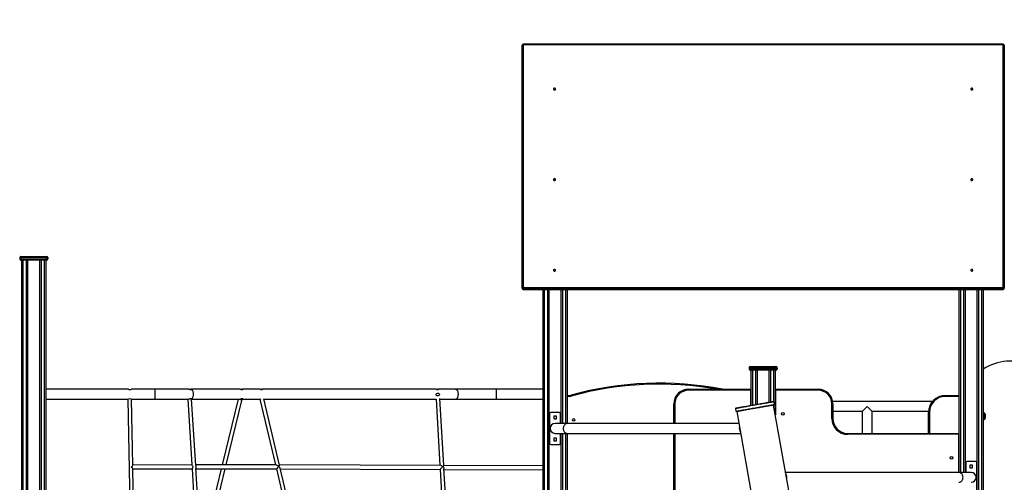
# Model space of a CAD drawing. Units: millimetres. Extents: x 1722 to 20378, y 4343 to 18279.
# Drawn here: x 4746 to 8768, y 16389 to 18279 of the extents above; entities that cross this region are included whole.
import ezdxf

# ---------------------------------------------------------------- set-up
doc = ezdxf.new("R2010")
doc.units = ezdxf.units.MM
doc.header["$PDSIZE"] = -1
doc.layers.get('0').update_dxf_attribs({"color": 1})
doc.layers.add('TIPTAP', color=6, linetype='Continuous')
doc.layers.add('TIPTAP_DIM', color=9, linetype='Continuous')
doc.styles.get("Standard").update_dxf_attribs({"font": 'arial.ttf'})
doc.dimstyles.new('0000000028386F98', dxfattribs={"dimscale": 100, "dimtxt": 1, "dimasz": 1, "dimexe": 1, "dimexo": 1, "dimgap": 1, "dimtad": 1, "dimdec": 0, "dimtxsty": 'Standard', "dimblk": 'OBLIQUE', "dimcen": 2.5, "dimdle": 1, "dimadec": 0, "dimazin": 0, "dimtfac": 1, "dimtdec": 0, "dimtmove": 0, "dimatfit": 3, "dimldrblk": 'OBLIQUE', "dimfxl": 0, "dimarcsym": 0})

# ---------------------------------------------------------------- blocks, each defined once
blk = doc.blocks.new('Z009_front')
at = {"layer": 'TIPTAP'}
for p, q in [((-135, 2728.7), (-135, 3719.9)), ((1830, 3724.9), (-130, 3724.9)), ((-130, 3722.7), (-130, 3724.9)), ((1830, 3722.7), (-130, 3722.7)), ((-130, 3722.7), (-130, 2731.5)), ((1830, 3722.7), (1830, 3724.9)), ((1830, 2731.5), (1830, 3722.7)), ((1835, 3719.9), (1835, 2728.7)), ((-2182.5, 2858), (-2077.5, 2858)), ((-2182.5, 2853), (-2182.5, 2858)), ((-2077.5, 2858), (-2077.5, 2853)), ((-2182.5, 2853), (-2187.5, 2853)), ((-2187.5, 2853), (-2187.5, 2848)), ((-2187.5, 2848), (-2182.5, 2848)), ((-2182.5, 2853), (-2182.5, 2848)), ((-2077.5, 2853), (-2182.5, 2853)), ((-2182.5, 2843), (-2182.5, 2848)), ((-2182.5, 2848), (-2077.5, 2848)), ((-2077.5, 2843), (-2182.5, 2843)), ((-2179, 50), (-2179, 2843)), ((-2174, 2843), (-2174, 50)), ((-2160, 50), (-2160, 2843)), ((-2155, 2843), (-2155, 50)), ((-2105, 50), (-2105, 2843)), ((-2100, 2843), (-2100, 50)), ((-2086, 50), (-2086, 2843)), ((-2081, 2843), (-2081, 50)), ((-2072.5, 2853), (-2077.5, 2853)), ((-2077.5, 2853), (-2077.5, 2848)), ((-2077.5, 2843), (-2077.5, 2848)), ((-2077.5, 2848), (-2072.5, 2848)), ((-2072.5, 2853), (-2072.5, 2848)), ((-135, 2727.6), (-135, 2728.7)), ((-130, 2724.6), (-130, 2731.5)), ((-130, 2731.5), (1830, 2731.5)), ((1830, 2724.6), (-130, 2724.6)), ((-130, 2724.6), (-130, 2723.5)), ((-130, 2723.5), (1830, 2723.5)), ((-130, 2722.6), (-130, 2723.5)), ((-130, 2722.6), (1830, 2722.6)), ((-49, 50), (-49, 2722.6)), ((-44, 2722.6), (-44, 50)), ((-30, 50), (-30, 2722.6)), ((-25, 2722.6), (-25, 50)), ((25, 2175), (25, 2722.6)), ((30, 2722.6), (30, 2175)), ((44, 2175), (44, 2722.6)), ((49, 2722.6), (49, 2175)), ((1651, 1975), (1651, 2722.6)), ((1656, 2722.6), (1656, 1975)), ((1670, 1975), (1670, 2722.6)), ((1675, 2722.6), (1675, 1975)), ((1725, 50), (1725, 2722.6)), ((1730, 2722.6), (1730, 50)), ((1744, 50), (1744, 2722.6)), ((1749, 2722.6), (1749, 50)), ((1830, 2724.6), (1830, 2731.5)), ((1830, 2723.5), (1830, 2724.6)), ((1830, 2722.6), (1830, 2723.5)), ((1835, 2728.7), (1835, 2727.6)), ((797.5, 2403), (792.5, 2403)), ((792.5, 2403), (792.5, 2398)), ((792.5, 2398), (797.5, 2398)), ((797.5, 2408), (902.5, 2408)), ((797.5, 2403), (797.5, 2408)), ((902.5, 2403), (797.5, 2403)), ((797.5, 2403), (797.5, 2398)), ((797.5, 2398), (902.5, 2398)), ((797.5, 2393), (797.5, 2398)), ((902.5, 2393), (797.5, 2393)), ((801, 2249.4), (801, 2393)), ((806, 2393), (806, 2250.3)), ((820, 2252.8), (820, 2393)), ((825, 2393), (825, 2253.7)), ((875, 2262.5), (875, 2393)), ((880, 2393), (880, 2263.4)), ((894, 2264.2), (894, 2393)), ((899, 2393), (899, 2215.9)), ((902.5, 2408), (902.5, 2403)), ((907.5, 2403), (902.5, 2403)), ((902.5, 2403), (902.5, 2398)), ((902.5, 2393), (902.5, 2398)), ((902.5, 2398), (907.5, 2398)), ((907.5, 2403), (907.5, 2398)), ((-1742.6, 2315), (-2081, 2315.1)), ((-1635.3, 2315), (-1731.7, 2315)), ((-1286.1, 2315), (-1487.1, 2315)), ((-1486.2, 2314.7), (-1486.2, 2314.8)), ((-1205.4, 2315), (-1277.1, 2315)), ((-485.9, 2315), (-1196.3, 2315)), ((-406.3, 2315), (-476.8, 2315)), ((-49, 2315), (-240, 2315)), ((-240, 2275), (-240, 2315)), ((545, 2315), (545, 2311)), ((545, 2315), (800, 2315)), ((800, 2311), (545, 2311)), ((800, 2315), (800, 2311)), ((800, 2249.3), (800, 2311)), ((900, 2315), (1075, 2315)), ((900, 2311), (900, 2315)), ((900, 2311), (900, 2210.3)), ((1075, 2311), (900, 2311)), ((1075, 2311), (1075, 2315)), ((-2081, 2275), (-1744, 2275)), ((-1746.1, 2275), (-1736.6, 1765.5)), ((-1731.6, 2275), (-1635.3, 2275)), ((-1725.1, 2005.3), (-1730.1, 2275)), ((-1501.1, 2275), (-1484.4, 2006.1)), ((-1486.3, 2275.2), (-1486.2, 2275.2)), ((-1486.2, 2275.3), (-1486.2, 2275.4)), ((-1468.3, 2004.3), (-1485.1, 2275)), ((-1485.1, 2275), (-1286.2, 2275)), ((-1294.7, 2275), (-1360, 2006.1)), ((-1343.5, 2006.1), (-1278.2, 2274.9)), ((-1277.1, 2275), (-1205.4, 2275)), ((-1205.8, 2275), (-1142.3, 2006)), ((-1125.8, 2005.7), (-1189.5, 2275.6)), ((-1189.4, 2275), (-486.3, 2275)), ((-486.3, 2275.1), (-470.7, 2003.6)), ((-454.7, 2003.4), (-470.4, 2277.7)), ((-470.3, 2275), (-406.3, 2275)), ((-240, 2275), (-49, 2275)), ((50, 2290), (57, 2290)), ((50, 2286), (50, 2290)), ((57, 2286), (50, 2286)), ((50, 2175), (50, 2286)), ((57, 2286), (57, 2290)), ((485, 2175), (485, 2255)), ((485, 2255), (489, 2255)), ((489, 2255), (489, 2175)), ((894.4, 2263.9), (892.1, 2265.5)), ((896.3, 2253.1), (894.4, 2263.9)), ((894.7, 2250.7), (896.3, 2253.1)), ((899, 2290), (900, 2290)), ((900, 2286), (899, 2286)), ((1131, 2195), (1131, 2255)), ((1131, 2255), (1135, 2255)), ((1541.4, 2265), (1134.2, 2265)), ((1135, 2255), (1135, 2195)), ((1595, 2290), (1651, 2290)), ((1595, 2290), (1595, 2286)), ((1651, 2286), (1595, 2286)), ((-22.5, 2215), (-22.5, 2095)), ((17.5, 2220), (-17.5, 2220)), ((22.5, 2175), (22.5, 2215)), ((738.5, 2238.4), (736.8, 2236.1)), ((736.8, 2236.1), (738.7, 2225.3)), ((738.7, 2225.3), (741.1, 2223.6)), ((742.8, 2224), (807.1, 1859.6)), ((957.2, 1886), (892.9, 2250.4)), ((894, 2244.3), (894, 2250.6)), ((1135, 2225), (1255.1, 2225)), ((1255, 2225), (1255, 2135)), ((1295, 2135), (1295, 2225.1)), ((1295, 2225), (1525.2, 2225)), ((1525, 2220), (1529, 2220)), ((1525, 2135), (1525, 2220)), ((1529, 2220), (1529, 2135)), ((1755, 2191.8), (1755, 2218.2)), ((5.5, 2205.5), (-5.5, 2205.5)), ((-5.5, 2205.5), (-5.5, 2194.5)), ((-5.5, 2194.5), (5.5, 2194.5)), ((5.5, 2194.5), (5.5, 2205.5)), ((751.5, 2175), (50.1, 2175)), ((1131, 2195), (1135, 2195)), ((22.5, 2095), (22.5, 2135)), ((25, 50), (25, 2135)), ((30, 2135), (30, 50)), ((44, 50), (44, 2135)), ((49, 2135), (49, 50)), ((50, 1594), (50, 2135)), ((50.1, 2135), (758.5, 2135)), ((485, 1880), (485, 2135)), ((489, 2135), (489, 1880)), ((1195, 2131), (1195, 2135)), ((1195, 2135), (1650, 2135)), ((1650, 2135), (1650, 2131)), ((-5.5, 2115.5), (-5.5, 2104.5)), ((5.5, 2115.5), (-5.5, 2115.5)), ((-5.5, 2104.5), (5.5, 2104.5)), ((5.5, 2104.5), (5.5, 2115.5)), ((1650, 2131), (1195, 2131)), ((1650, 1975), (1650, 2131)), ((-17.5, 2090), (17.5, 2090)), ((1677.5, 2015), (1677.5, 1975)), ((1717.5, 2020), (1682.5, 2020)), ((1722.5, 1895), (1722.5, 2015)), ((-1484.4, 2006.2), (-1725.1, 2005.4)), ((-1724.8, 1989.4), (-1483.4, 1990.2)), ((-1720.6, 1765.4), (-1724.8, 1989.6)), ((-1483.4, 1990.3), (-1469.6, 1767)), ((-1140.4, 2006), (-1468.4, 2006.2)), ((-1453.5, 1766.7), (-1467.6, 1992.8)), ((-1467.4, 1990.2), (-1138.4, 1990)), ((-1363.9, 1990.1), (-1418.1, 1766.7)), ((-1401.7, 1766.6), (-1347.4, 1990.1)), ((-1138.5, 1990), (-1085.4, 1764.7)), ((-467.3, 2003.6), (-1125.9, 2005.9)), ((-1068.9, 1764.5), (-1122.6, 1992.3)), ((-1122.1, 1989.9), (-469.7, 1987.6)), ((-469.8, 1987.6), (-457, 1763.6)), ((-49, 2002.2), (-454.8, 2003.5)), ((-425.3, 1489.7), (-454, 1991.3)), ((-453.8, 1987.5), (-49, 1986.2)), ((1649.9, 1975), (941.5, 1975)), ((1705.5, 2005.5), (1694.5, 2005.5)), ((1694.5, 2005.5), (1694.5, 1994.5)), ((1694.5, 1994.5), (1705.5, 1994.5)), ((1705.5, 1994.5), (1705.5, 2005.5))]:
    blk.add_line(p, q, dxfattribs=at)
at = {"layer": 'TIPTAP', "flags": 128}
for points in [[(-135, 3719.9), (-134.9, 3720.4), (-134.6, 3721), (-134.2, 3721.4), (-133.5, 3721.9), (-132.8, 3722.2), (-131.9, 3722.5), (-131, 3722.6), (-130, 3722.7)], [(1830, 3722.7), (1831, 3722.6), (1831.9, 3722.5), (1832.8, 3722.2), (1833.5, 3721.9), (1834.2, 3721.4), (1834.6, 3721), (1834.9, 3720.4), (1835, 3719.9)], [(1.7, 3541.5), (1.6, 3542.6), (1, 3543.5), (0.1, 3544.3), (-0.9, 3544.8), (-2.2, 3545.1), (-3.4, 3545), (-4.6, 3544.6), (-5.6, 3544), (-6.3, 3543.1), (-6.7, 3542.1), (-6.7, 3541), (-6.3, 3540), (-5.6, 3539.1), (-4.6, 3538.5), (-3.4, 3538.1), (-2.2, 3538), (-0.9, 3538.2), (0.1, 3538.8), (1, 3539.5), (1.6, 3540.5), (1.7, 3541.5)], [(1706.7, 3541.5), (1706.6, 3542.6), (1706, 3543.5), (1705.1, 3544.3), (1704.1, 3544.8), (1702.8, 3545.1), (1701.6, 3545), (1700.4, 3544.6), (1699.4, 3544), (1698.7, 3543.1), (1698.3, 3542.1), (1698.3, 3541), (1698.7, 3540), (1699.4, 3539.1), (1700.4, 3538.5), (1701.6, 3538.1), (1702.8, 3538), (1704.1, 3538.2), (1705.1, 3538.8), (1706, 3539.5), (1706.6, 3540.5), (1706.7, 3541.5)], [(1.7, 3171.5), (1.6, 3172.6), (1, 3173.5), (0.1, 3174.3), (-0.9, 3174.8), (-2.2, 3175.1), (-3.4, 3175), (-4.6, 3174.6), (-5.6, 3174), (-6.3, 3173.1), (-6.7, 3172.1), (-6.7, 3171), (-6.3, 3170), (-5.6, 3169.1), (-4.6, 3168.5), (-3.4, 3168.1), (-2.2, 3168), (-0.9, 3168.2), (0.1, 3168.8), (1, 3169.5), (1.6, 3170.5), (1.7, 3171.5)], [(1706.7, 3171.5), (1706.6, 3172.6), (1706, 3173.5), (1705.1, 3174.3), (1704.1, 3174.8), (1702.8, 3175.1), (1701.6, 3175), (1700.4, 3174.6), (1699.4, 3174), (1698.7, 3173.1), (1698.3, 3172.1), (1698.3, 3171), (1698.7, 3170), (1699.4, 3169.1), (1700.4, 3168.5), (1701.6, 3168.1), (1702.8, 3168), (1704.1, 3168.2), (1705.1, 3168.8), (1706, 3169.5), (1706.6, 3170.5), (1706.7, 3171.5)], [(1.7, 2801.5), (1.6, 2802.6), (1, 2803.5), (0.1, 2804.3), (-0.9, 2804.8), (-2.2, 2805.1), (-3.4, 2805), (-4.6, 2804.6), (-5.6, 2804), (-6.3, 2803.1), (-6.7, 2802.1), (-6.7, 2801), (-6.3, 2800), (-5.6, 2799.1), (-4.6, 2798.5), (-3.4, 2798.1), (-2.2, 2798), (-0.9, 2798.2), (0.1, 2798.8), (1, 2799.5), (1.6, 2800.5), (1.7, 2801.5)], [(1706.7, 2801.5), (1706.6, 2802.6), (1706, 2803.5), (1705.1, 2804.3), (1704.1, 2804.8), (1702.8, 2805.1), (1701.6, 2805), (1700.4, 2804.6), (1699.4, 2804), (1698.7, 2803.1), (1698.3, 2802.1), (1698.3, 2801), (1698.7, 2800), (1699.4, 2799.1), (1700.4, 2798.5), (1701.6, 2798.1), (1702.8, 2798), (1704.1, 2798.2), (1705.1, 2798.8), (1706, 2799.5), (1706.6, 2800.5), (1706.7, 2801.5)], [(-135, 2728.7), (-134.9, 2729.3), (-134.6, 2729.8), (-134.2, 2730.3), (-133.5, 2730.7), (-132.8, 2731), (-131.9, 2731.3), (-131, 2731.4), (-130, 2731.5)], [(1830, 2731.5), (1831, 2731.4), (1831.9, 2731.3), (1832.8, 2731), (1833.5, 2730.7), (1834.2, 2730.3), (1834.6, 2729.8), (1834.9, 2729.3), (1835, 2728.7)], [(-1742.6, 2315), (-1742.4, 2315), (-1741.5, 2314.8), (-1740.2, 2314.6), (-1738.5, 2314.3), (-1736.6, 2314.3), (-1734.9, 2314.4), (-1733.4, 2314.6), (-1732.3, 2314.8), (-1731.7, 2315), (-1731.7, 2315)], [(-1496.3, 2315), (-1500.8, 2315), (-1509.2, 2315), (-1517.8, 2315), (-1526.6, 2315), (-1535.4, 2315), (-1544.4, 2315), (-1553.5, 2315), (-1562.7, 2315), (-1572.1, 2315), (-1581.5, 2315), (-1590.9, 2315), (-1600.5, 2315), (-1610.1, 2315), (-1619.7, 2315), (-1629.4, 2315), (-1635.3, 2315)], [(-1635.3, 2275), (-1635.3, 2275.1), (-1635.1, 2275.4), (-1634.9, 2276.2), (-1634.8, 2277.2), (-1634.6, 2278.6), (-1634.5, 2280.2), (-1634.4, 2282.1), (-1634.3, 2284.3), (-1634.2, 2286.6), (-1634.1, 2289.1), (-1634.1, 2291.7), (-1634.1, 2294.4), (-1634.1, 2297.1), (-1634.1, 2299.7), (-1634.1, 2302.2), (-1634.2, 2304.7), (-1634.3, 2306.9), (-1634.4, 2309), (-1634.5, 2310.7), (-1634.7, 2312.3), (-1634.8, 2313.5), (-1635, 2314.3), (-1635.2, 2314.9), (-1635.3, 2315), (-1635.3, 2315)], [(-1496.3, 2315), (-1495.8, 2315), (-1494.4, 2314.9), (-1492.7, 2314.6), (-1490.8, 2314.4), (-1489.1, 2314.3), (-1487.8, 2314.3), (-1486.8, 2314.5), (-1486.2, 2314.7)], [(-1490.3, 2314.7), (-1491.5, 2314.5), (-1491.7, 2314.5)], [(-1486.2, 2275.4), (-1484.7, 2276.1), (-1483.3, 2277.1), (-1482, 2278.5), (-1480.8, 2280.2), (-1479.7, 2282.2), (-1478.8, 2284.5), (-1478.1, 2286.9), (-1477.6, 2289.6), (-1477.2, 2292.3), (-1477.1, 2295), (-1477.2, 2297.8), (-1477.6, 2300.5), (-1478.1, 2303.1), (-1478.8, 2305.6), (-1479.7, 2307.9), (-1480.8, 2309.9), (-1482, 2311.6), (-1483.3, 2313), (-1484.7, 2314), (-1486.2, 2314.7)], [(-1286.1, 2315), (-1285.9, 2315), (-1284.6, 2314.9), (-1283, 2314.7), (-1281.1, 2314.5), (-1279.3, 2314.3), (-1277.8, 2314.3), (-1276.7, 2314.4), (-1276.2, 2314.7), (-1276.2, 2314.9), (-1276.8, 2315), (-1277.9, 2315), (-1279.5, 2314.8), (-1281.2, 2314.6), (-1281.6, 2314.5)], [(-1205.4, 2315), (-1205.2, 2315), (-1203.8, 2314.9), (-1202.2, 2314.7), (-1200.4, 2314.4), (-1198.6, 2314.3), (-1197.1, 2314.3), (-1196, 2314.4), (-1195.4, 2314.7), (-1195.4, 2314.9), (-1196, 2315), (-1197.2, 2315), (-1198.7, 2314.8), (-1200.5, 2314.6), (-1200.8, 2314.5)], [(-487, 2292.2), (-485.5, 2290.9), (-483.1, 2290), (-480.1, 2289.7), (-477, 2290), (-474.3, 2290.8), (-472.3, 2292.2), (-471.4, 2293.7), (-471.7, 2295.3), (-473.2, 2296.6), (-475.6, 2297.5), (-478.6, 2297.8), (-481.7, 2297.5), (-484.4, 2296.7), (-486.4, 2295.4), (-487.3, 2293.8), (-487, 2292.2)], [(-485.9, 2315), (-485.7, 2315), (-484.4, 2314.9), (-482.7, 2314.7), (-480.9, 2314.4), (-479.1, 2314.3), (-477.6, 2314.3), (-476.5, 2314.4), (-475.9, 2314.7), (-475.9, 2314.9), (-476.6, 2315), (-477.7, 2315), (-479.2, 2314.8), (-481, 2314.5), (-481.3, 2314.5)], [(-240, 2315), (-245.1, 2315), (-254.9, 2315), (-264.6, 2315), (-274.3, 2315), (-283.9, 2315), (-293.5, 2315), (-303.1, 2315), (-312.5, 2315), (-321.9, 2315), (-331.3, 2315), (-340.5, 2315), (-349.6, 2315), (-358.6, 2315), (-367.5, 2315), (-376.2, 2315), (-384.8, 2315), (-393.3, 2315), (-401.6, 2315), (-406.3, 2315)], [(-406.3, 2275), (-405.6, 2275), (-404.1, 2275.4), (-402.7, 2276.1), (-401.3, 2277.2), (-400.1, 2278.5), (-398.9, 2280.2), (-397.9, 2282.1), (-397, 2284.2), (-396.3, 2286.6), (-395.7, 2289.1), (-395.4, 2291.7), (-395.2, 2294.3), (-395.3, 2297), (-395.5, 2299.6), (-396, 2302.2), (-396.6, 2304.6), (-397.4, 2306.9), (-398.4, 2308.9), (-399.5, 2310.7), (-400.7, 2312.2), (-402, 2313.4), (-403.4, 2314.3), (-404.9, 2314.8), (-406.3, 2315), (-406.3, 2315)], [(-1635.3, 2275), (-1630.2, 2275), (-1620.5, 2275), (-1610.9, 2275), (-1601.3, 2275), (-1591.7, 2275), (-1582.2, 2275), (-1572.8, 2275), (-1563.5, 2275), (-1554.3, 2275), (-1545.2, 2275), (-1536.2, 2275), (-1527.3, 2275), (-1518.5, 2275), (-1509.9, 2275), (-1501.5, 2275), (-1496.3, 2275)], [(-1486.2, 2275.4), (-1486.2, 2275.4), (-1486.8, 2275.6), (-1487.8, 2275.8), (-1489.3, 2275.8), (-1491, 2275.7), (-1492.8, 2275.4), (-1494.5, 2275.2), (-1495.9, 2275.1), (-1496.3, 2275.1)], [(-1281.6, 2275.6), (-1281.1, 2275.5), (-1279.3, 2275.2), (-1277.7, 2275.1), (-1276.7, 2275), (-1276.1, 2275.2), (-1276.2, 2275.4), (-1276.8, 2275.7), (-1278, 2275.8), (-1279.6, 2275.8), (-1281.3, 2275.6), (-1283.1, 2275.4), (-1284.8, 2275.1), (-1286.1, 2275), (-1286.2, 2275)], [(-1284.9, 2273.8), (-1283.3, 2273.6), (-1281.8, 2273.5), (-1280.5, 2273.6), (-1279.4, 2273.9), (-1278.7, 2274.3), (-1278.3, 2274.8), (-1278.2, 2274.9)], [(-406.3, 2275), (-402, 2275), (-393.8, 2275), (-385.3, 2275), (-376.7, 2275), (-368, 2275), (-359.1, 2275), (-350.1, 2275), (-341, 2275), (-331.8, 2275), (-322.5, 2275), (-313.1, 2275), (-303.6, 2275), (-294.1, 2275), (-284.5, 2275), (-274.8, 2275), (-265.1, 2275), (-255.4, 2275), (-245.7, 2275), (-240, 2275)], [(66.1, 2287.2), (65.9, 2288), (65.7, 2288.7), (65.5, 2289.4), (65.3, 2290), (65.2, 2290.4), (65.1, 2290.8), (65, 2291), (65, 2291.1)], [(815.3, 2252), (820.5, 2252.9), (825.6, 2253.8), (830.7, 2254.7), (835.8, 2255.6), (840.7, 2256.5), (845.6, 2257.3), (850.3, 2258.1), (854.8, 2258.9), (859.2, 2259.7), (863.3, 2260.4), (867.2, 2261.1), (870.9, 2261.8), (874.4, 2262.4), (877.6, 2262.9), (880.5, 2263.5), (883.1, 2263.9), (885.3, 2264.3), (887.3, 2264.7), (888.9, 2265), (890.2, 2265.2), (891.2, 2265.3), (891.8, 2265.5), (892.1, 2265.5), (892.1, 2265.5)], [(894.4, 2263.9), (894.4, 2263.9), (894, 2263.8), (893.3, 2263.7), (892.3, 2263.5), (890.9, 2263.3), (889.1, 2263), (887.1, 2262.6), (884.7, 2262.2), (882, 2261.7), (879, 2261.2), (875.8, 2260.6), (872.2, 2260), (868.5, 2259.3), (864.4, 2258.6), (860.2, 2257.9), (855.8, 2257.1), (851.2, 2256.3), (846.4, 2255.4), (841.5, 2254.5), (836.4, 2253.7), (831.3, 2252.8), (826.1, 2251.8), (820.9, 2250.9), (815.6, 2250)], [(817.5, 2239.2), (822.8, 2240.1), (828, 2241), (833.2, 2241.9), (838.3, 2242.8), (843.4, 2243.7), (848.3, 2244.6), (853.1, 2245.4), (857.7, 2246.2), (862.1, 2247), (866.4, 2247.8), (870.4, 2248.5), (874.2, 2249.1), (877.7, 2249.8), (881, 2250.3), (883.9, 2250.9), (886.6, 2251.3), (889, 2251.8), (891, 2252.1), (892.8, 2252.4), (894.2, 2252.7), (895.2, 2252.9), (895.9, 2253), (896.3, 2253), (896.3, 2253.1)], [(815.6, 2250), (810.4, 2249.1), (805.1, 2248.1), (799.9, 2247.2), (794.8, 2246.3), (789.8, 2245.4), (784.9, 2244.6), (780.1, 2243.7), (775.5, 2242.9), (771, 2242.1), (766.8, 2241.4), (762.8, 2240.7), (759, 2240), (755.5, 2239.4), (752.2, 2238.8), (749.2, 2238.3), (746.5, 2237.8), (744.2, 2237.4), (742.1, 2237), (740.4, 2236.7), (739, 2236.5), (737.9, 2236.3), (737.2, 2236.2), (736.9, 2236.1), (736.8, 2236.1)], [(738.5, 2238.4), (738.5, 2238.4), (738.7, 2238.5), (739.3, 2238.6), (740.3, 2238.7), (741.6, 2239), (743.2, 2239.3), (745.2, 2239.6), (747.5, 2240), (750.1, 2240.5), (753, 2241), (756.1, 2241.5), (759.6, 2242.1), (763.3, 2242.8), (767.2, 2243.5), (771.4, 2244.2), (775.7, 2245), (780.3, 2245.8), (785, 2246.6), (789.8, 2247.5), (794.8, 2248.3), (799.8, 2249.2), (804.9, 2250.1), (810.1, 2251), (815.3, 2252)], [(738.7, 2225.3), (738.8, 2225.3), (739.1, 2225.3), (739.8, 2225.5), (740.9, 2225.6), (742.3, 2225.9), (744, 2226.2), (746.1, 2226.6), (748.4, 2227), (751.1, 2227.4), (754.1, 2228), (757.4, 2228.6), (760.9, 2229.2), (764.7, 2229.8), (768.7, 2230.5), (772.9, 2231.3), (777.4, 2232.1), (782, 2232.9), (786.8, 2233.7), (791.7, 2234.6), (796.7, 2235.5), (801.8, 2236.4), (807, 2237.3), (812.3, 2238.2), (817.5, 2239.2)], [(817.9, 2237.2), (812.7, 2236.3), (807.5, 2235.4), (802.4, 2234.5), (797.4, 2233.6), (792.4, 2232.7), (787.6, 2231.8), (782.9, 2231), (778.3, 2230.2), (774, 2229.5), (769.8, 2228.7), (765.9, 2228), (762.2, 2227.4), (758.8, 2226.8), (755.6, 2226.2), (752.7, 2225.7), (750.1, 2225.2), (747.8, 2224.8), (745.8, 2224.5), (744.2, 2224.2), (742.9, 2224), (741.9, 2223.8), (741.3, 2223.7), (741.1, 2223.6), (741.1, 2223.6)], [(894.7, 2250.7), (894.7, 2250.7), (894.4, 2250.7), (893.8, 2250.6), (892.8, 2250.4), (891.5, 2250.2), (889.9, 2249.9), (887.9, 2249.5), (885.7, 2249.1), (883.1, 2248.7), (880.2, 2248.2), (877, 2247.6), (873.6, 2247), (869.9, 2246.4), (865.9, 2245.7), (861.8, 2244.9), (857.4, 2244.2), (852.9, 2243.4), (848.2, 2242.5), (843.3, 2241.7), (838.4, 2240.8), (833.3, 2239.9), (828.2, 2239), (823.1, 2238.1), (817.9, 2237.2)], [(1255.1, 2225), (1255.1, 2225.1), (1255.5, 2225.4), (1256.1, 2226), (1257, 2226.8), (1258.1, 2227.9), (1260.1, 2229.8), (1262.4, 2232.1), (1265.8, 2235.6), (1269.5, 2239.4), (1272.2, 2242.2), (1275, 2245), (1275, 2245)], [(1275, 2245), (1275, 2245), (1279.6, 2240.3), (1284.2, 2235.6), (1287, 2232.8), (1289.7, 2230.1), (1291.4, 2228.4), (1292.9, 2226.9), (1293.9, 2226), (1294.6, 2225.3), (1294.9, 2225), (1295, 2225)], [(50.1, 2175), (44.5, 2175), (39.2, 2175), (34.3, 2175), (29.6, 2175), (25.3, 2175), (21.3, 2175), (17.7, 2175), (14.3, 2175), (11.3, 2175), (8.7, 2175), (6.4, 2175), (4.4, 2175), (2.8, 2175), (1.6, 2175), (0.7, 2175), (0.2, 2175), (0, 2175)], [(50.1, 2175), (47.8, 2174.8), (45.7, 2174.3), (43.6, 2173.4), (41.6, 2172.2), (39.7, 2170.7), (38.1, 2168.9), (36.7, 2166.9), (35.5, 2164.6), (34.5, 2162.2), (33.9, 2159.6), (33.5, 2157), (33.4, 2154.3), (33.6, 2151.7), (34.2, 2149.1), (35, 2146.6), (36, 2144.2), (37.3, 2142.1), (38.9, 2140.2), (40.6, 2138.5), (42.6, 2137.2), (44.6, 2136.1), (46.8, 2135.4), (49, 2135), (50.1, 2135)], [(1749, 2189.1), (1751.9, 2190), (1755, 2191.8)], [(0, 2135), (0.2, 2135), (0.7, 2135), (1.6, 2135), (2.8, 2135), (4.4, 2135), (6.4, 2135), (8.7, 2135), (11.3, 2135), (14.3, 2135), (17.7, 2135), (21.3, 2135), (25.3, 2135), (29.6, 2135), (34.3, 2135), (39.2, 2135), (44.5, 2135), (50.1, 2135)], [(-1484.4, 2006.1), (-1484.3, 2006), (-1483.8, 2005.3), (-1482.7, 2003.9), (-1481.5, 2002.1), (-1480.6, 1999.9), (-1480.4, 1998), (-1480.7, 1996.1), (-1481.7, 1993.7), (-1482.7, 1991.7), (-1483.3, 1990.7), (-1483.4, 1990.3)], [(-1468.3, 2004.3), (-1468.3, 2004.3), (-1468.3, 2002.5), (-1468.5, 2000.4), (-1468.5, 1998.5), (-1468.2, 1996.6), (-1467.7, 1994.1), (-1467.6, 1992.8), (-1467.6, 1992.8)], [(-458.5, 1998.6), (-458.6, 1998.6), (-458.9, 1998.7), (-459.1, 1998.7), (-459.5, 1998.5), (-461.1, 1997), (-462.1, 1996), (-464.8, 1993.2), (-466.6, 1991.2), (-468, 1989.7), (-468.9, 1988.7), (-469.6, 1987.9), (-469.8, 1987.6), (-469.8, 1987.6)], [(-467.3, 2003.5), (-467, 2003.5), (-464.6, 2003), (-463, 2002.3), (-461.4, 2001.4), (-460.4, 2000.8), (-459.8, 2000.3), (-459.4, 2000.1), (-459.1, 2000), (-458.9, 2000), (-458.9, 2000)], [(-454.8, 2003.4), (-454.7, 2003.4), (-455, 2003.1), (-455.5, 2002.5), (-456.5, 2001.4), (-457.9, 2000.1), (-458.2, 1999.9), (-458.5, 1999.9), (-458.7, 1999.9), (-458.9, 2000)], [(-458.5, 1998.6), (-458.4, 1998.6), (-458.2, 1998.6), (-457.9, 1998.4), (-457.1, 1997.7), (-455.9, 1996.2), (-455, 1994.5), (-454.1, 1992), (-454.1, 1991.3)], [(1700, 1975), (1699.8, 1975), (1699.3, 1975), (1698.4, 1975), (1697.2, 1975), (1695.6, 1975), (1693.6, 1975), (1691.3, 1975), (1688.7, 1975), (1685.7, 1975), (1682.3, 1975), (1678.7, 1975), (1674.7, 1975), (1670.4, 1975), (1665.7, 1975), (1660.8, 1975), (1655.5, 1975), (1649.9, 1975)], [(1649.9, 1935), (1652.2, 1935.2), (1654.3, 1935.7), (1656.4, 1936.6), (1658.4, 1937.8), (1660.3, 1939.3), (1661.9, 1941.1), (1663.3, 1943.1), (1664.5, 1945.4), (1665.5, 1947.8), (1666.1, 1950.4), (1666.5, 1953), (1666.6, 1955.7), (1666.4, 1958.3), (1665.8, 1960.9), (1665, 1963.4), (1664, 1965.8), (1662.7, 1967.9), (1661.1, 1969.8), (1659.4, 1971.5), (1657.4, 1972.8), (1655.4, 1973.9), (1653.2, 1974.6), (1651, 1975), (1649.9, 1975)]]:
    blk.add_lwpolyline(points, dxfattribs=at)
at = {"layer": 'TIPTAP'}
for centre, radius in [((930.5, 2215), 5.25), ((76, 2190), 5), ((1619.5, 2035), 5.25)]:
    blk.add_circle(centre, radius, dxfattribs=at)
for centre, radius, start, end in [((-130, 3719.9), 5, 90, 180), ((1830, 3719.9), 5, 0, 90), ((-2.5, 3533.4), 5.04, 73.0119, 106.9881), ((1702.5, 3533.4), 5.04, 73.0116, 106.9884), ((-2.5, 3163.4), 5.04, 73.0024, 106.9976), ((1702.5, 3163.4), 5.04, 73.0021, 106.9979), ((-2182.5, 2853), 5, 90, 180), ((-2077.5, 2853), 5, 0, 90), ((-2182.5, 2848), 5, 180, 270), ((-2077.5, 2848), 5, 270, 0), ((-2.5, 2793.4), 5.04, 73.0119, 106.9881), ((1702.5, 2793.4), 5.04, 73.0116, 106.9884), ((-130.4, 2729.2), 4.64, 185.6822, 274.7333), ((-130, 2727.6), 5, 180, 270), ((-130.4, 2728.1), 4.64, 185.6822, 274.7333), ((1830.4, 2729.2), 4.64, 265.2689, 354.3156), ((1830, 2727.6), 5, 270, 0), ((1830.4, 2728.1), 4.64, 265.2689, 354.3156), ((1860.3, 2228.8), 201.5, 7.639, 123.5346), ((797.5, 2403), 5, 90, 180), ((797.5, 2398), 5, 180, 270), ((902.5, 2403), 5, 0, 90), ((902.5, 2398), 5, 270, 0), ((425, 990.7), 1349.3, 78.9533, 105.4747), ((425, 990.7), 1345.3, 79.863, 105.4747), ((-1487.6, 2302.3), 12.7, 84.1121, 102.2032), ((545, 2255), 60, 90, 180), ((545, 2255), 56, 90, 180), ((1075, 2255), 60, 0, 90), ((1075, 2255), 56, 0, 90), ((-1737.1, 2256.7), 19.1, 73.7198, 105.8623), ((-1281.4, 2295.7), 22.2, 248.4097, 260.9824), ((-1207.5, 2314), 39, 273.0593, 280.158), ((57, 2320), 30, 270, 285.4747), ((57, 2320), 34, 270, 285.4747), ((1595, 2220), 70, 90, 180), ((1595, 2220), 66, 90, 180), ((-17.5, 2215), 5, 90, 180), ((17.5, 2215), 5, 0, 90), ((1746.3, 2207.1), 14.1, 51.9832, 78.9954), ((1735.9, 2205), 23.1, 325.7945, 34.2055), ((0, 2155), 20, 90.0034, 270.0034), ((1195, 2195), 64, 180, 270), ((1195, 2195), 60, 180, 270), ((775.3, 2155.1), 22.8, 160.9705, 219.0295), ((-17.5, 2095), 5, 180, 270), ((17.5, 2095), 5, 270, 0), ((1682.5, 2015), 5, 90, 180), ((1717.5, 2015), 5, 0, 90), ((1700, 1955), 20, 270.0034, 90.0034), ((924.7, 1954.9), 22.8, 340.9703, 39.0296)]:
    blk.add_arc(centre, radius, start, end, dxfattribs=at)
for centre, major_axis, ratio, start_param, end_param in [((-1732.9, 1997.4), (7.82, 8), 0.086678, 4.813667, 6.198057), ((-1732.9, 1997.4), (8.11, -7.93), 0.100049, 0.101278, 1.485668), ((-1132.2, 1998), (9.49, -7.52), 0.289888, 1.470476, 2.790264), ((-1132.2, 1998), (6.3, 7.96), 0.127272, 3.241913, 5.063718), ((-1132.2, 1998), (6.3, 7.96), 0.127272, 5.063718, 5.104886), ((-1132.2, 1998), (9.49, -7.52), 0.289888, 1.438909, 1.470476), ((-1132.2, 1998), (9.34, -7.42), 0.327018, 1.439543, 1.471111), ((-1132.2, 1998), (0.02, 8), 0.436138, 4.932465, 5.005201), ((-1132.2, 1998), (6.28, 7.91), 0.167416, 5.064352, 5.105521), ((-1132.2, 1998), (6.28, 7.91), 0.167416, 5.105521, 6.151932), ((-1132.2, 1998), (9.34, -7.42), 0.327018, 0.393132, 1.439543), ((-462.2, 1995.5), (0.03, 8), 0.505695, 5.104248, 5.307457)]:
    blk.add_ellipse(centre, major_axis=major_axis, ratio=ratio, start_param=start_param, end_param=end_param, dxfattribs=at)
blk = doc.blocks.new('_Oblique')
at = {"color": 0, "linetype": 'ByBlock', "lineweight": -2}
blk.add_line((-0.5, -0.5), (0.5, 0.5), dxfattribs=at)
blk = doc.blocks.new('*D7')
at = {"layer": 'Defpoints', "color": 0}
for p in [(8763.1, 18178.7), (11914.7, 18178.7), (10992, 14453.8)]:
    blk.add_point(p, dxfattribs=at)
at = {"layer": 'TIPTAP_DIM', "color": 0, "linetype": 'ByBlock', "lineweight": -2}
for p, q in [((11914.7, 14353.8), (11914.7, 18278.7)), ((11814.7, 18178.7), (12014.7, 18178.7)), ((11814.7, 14453.8), (12014.7, 14453.8))]:
    blk.add_line(p, q, dxfattribs=at)
at = {"layer": 'TIPTAP_DIM', "color": 0, "lineweight": -2, "xscale": 100, "yscale": 100, "zscale": 100}
for p, rotation in [((11914.7, 18178.7), 90), ((11914.7, 14453.8), 270)]:
    blk.add_blockref('_Oblique', p, dxfattribs=dict(at, rotation=rotation))
at = {"layer": 'TIPTAP_DIM', "color": 0, "insert": (11763.7, 16316.3), "char_height": 100, "attachment_point": 5, "rotation": 90}
blk.add_mtext('3725', dxfattribs=at)

msp = doc.modelspace()

# ---------------------------------------------------------------- block references
at = {"layer": 'TIPTAP_DIM'}
msp.add_blockref('Z009_front', (6933.1, 14453.8), dxfattribs=at)

# ---------------------------------------------------------------- dimensions: what is measured, and where the dimension line sits
dim = msp.add_linear_dim(base=(11914.7, 18178.7), p1=(10992, 14453.8), p2=(8763.1, 18178.7), angle=90, dimstyle='0000000028386F98', dxfattribs=at)
dim.commit()
dim.dimension.update_dxf_attribs({"geometry": '*D7', "text_midpoint": (11763.7, 16316.3)})

doc.saveas('drawing.dxf')
